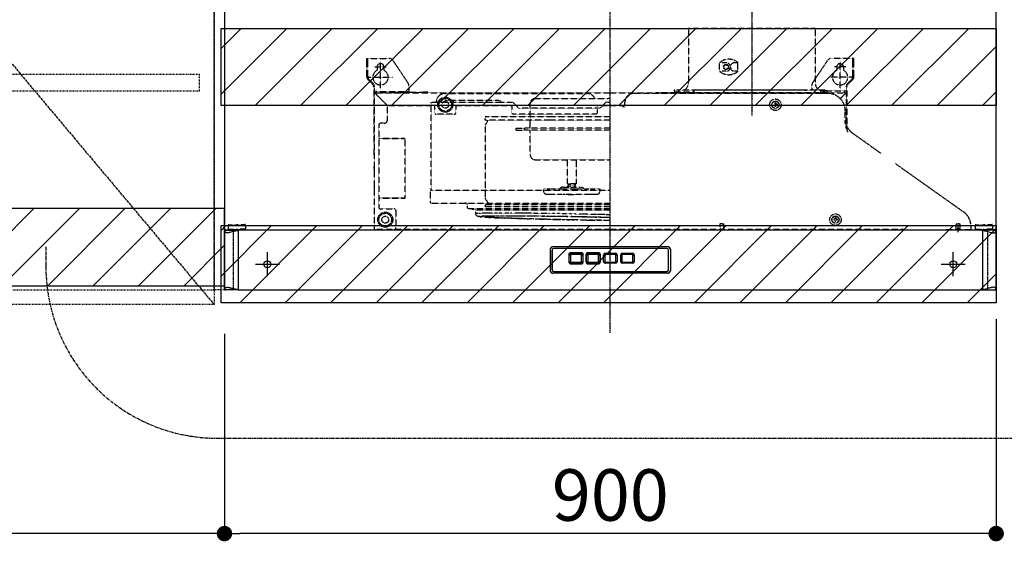
# Model space of a CAD drawing. Units: inches. Extents: x 0 to 26473, y -25 to 8845.
# Drawn here: x 18439 to 19588, y 3437 to 4045 of the extents above; entities that cross this region are included whole.
import ezdxf

# ---------------------------------------------------------------- set-up
doc = ezdxf.new("R2010")
doc.units = ezdxf.units.IN
doc.header["$MEASUREMENT"] = 0
for name, pattern in [('CENTER', [2, 1.25, -0.25, 0.25, -0.25]), ('DASHED', [0.75, 0.5, -0.25]), ('HIDDEN', [0.375, 0.25, -0.125]), ('PHANTOM', [2.5, 1.25, -0.25, 0.25, -0.25, 0.25, -0.25]), ('STYLE_03', [0.416641, 0.208282, -0.208359])]:
    doc.linetypes.add(name, pattern=pattern)
doc.layers.get('DEFPOINTS').update_dxf_attribs({"color": 146})
for name, color, linetype in [('121-キャビネット（中）', 253, 'HIDDEN'), ('122-扉', 6, 'Continuous'), ('123-扉向き', 231, 'CENTER'), ('150-機器', 8, 'Continuous'), ('166-寸法B', 11, 'Continuous'), ('180-補助', 161, 'Continuous')]:
    doc.layers.add(name, color=color, linetype=linetype)
doc.styles.add('KH001', font='txt')
doc.dimstyles.new('KH1xx030', dxfattribs={"dimscale": 30, "dimtxt": 2, "dimasz": 0.6, "dimexe": 0.3, "dimexo": 1.2, "dimgap": 0.5, "dimtad": 3, "dimdec": 1, "dimdsep": 46, "dimlunit": 6, "dimtxsty": 'KH001', "dimblk": 'DOT', "dimcen": 1, "dimdle": 1, "dimclrd": 256, "dimclre": 256, "dimclrt": 256, "dimadec": 0, "dimazin": 0, "dimtfac": 1, "dimtdec": 1, "dimtix": 1, "dimtmove": 2, "dimatfit": 3, "dimldrblk": 'CLOSEDBLANK', "dimfxl": 1, "dimtolj": 1, "dimtzin": 0, "dimlwd": -1, "dimlwe": -1, "dimarcsym": 0})
pattern_1 = [(45, (-146186.84, 40463.695), (-26.516504, 26.516504), [])]

# ---------------------------------------------------------------- blocks, each defined once
blk = doc.blocks.new('_Dot')
at = {"color": 0, "linetype": 'ByBlock', "lineweight": -2}
blk.add_line((-0.5, 0), (-1, 0), dxfattribs=at)
at = {"color": 0, "linetype": 'ByBlock', "const_width": 0.5}
blk.add_lwpolyline([(-0.25, 0, 1), (0.25, 0, 1)], format="xyb", close=True, dxfattribs=at)
blk = doc.blocks.new('*D914')
at = {"layer": '166-寸法B', "linetype": 'ByBlock'}
for p, q in [((17916.3, 3694.1), (17916.3, 3437.1)), ((18678.3, 3679.1), (18678.3, 3437.1)), ((18660.3, 3446.1), (17934.3, 3446.1))]:
    blk.add_line(p, q, dxfattribs=at)
at = {"layer": 'DEFPOINTS', "color": 0}
for p in [(17916.3, 3730.1), (18678.3, 3715.1), (17916.3, 3446.1)]:
    blk.add_point(p, dxfattribs=at)
at = {"layer": '166-寸法B', "linetype": 'ByBlock', "xscale": 18, "yscale": 18, "zscale": 18, "rotation": 180}
blk.add_blockref('_Dot', (17916.3, 3446.1), dxfattribs=at)
at = {"layer": '166-寸法B', "linetype": 'ByBlock', "xscale": 18, "yscale": 18, "zscale": 18}
blk.add_blockref('_Dot', (18678.3, 3446.1), dxfattribs=at)
at = {"layer": '166-寸法B', "insert": (18297.3, 3491.1), "char_height": 60, "attachment_point": 5, "style": 'KH001'}
blk.add_mtext('\\A1;762', dxfattribs=at)
blk = doc.blocks.new('_ClosedBlank')
at = {"color": 0, "linetype": 'ByBlock', "lineweight": -2}
for p, q in [((-1, 0.167), (0, 0)), ((-1, 0.167), (-1, -0.167)), ((0, 0), (-1, -0.167))]:
    blk.add_line(p, q, dxfattribs=at)
blk = doc.blocks.new('OPｳｫｰﾙｷｬﾋﾞC075L_S')
at = {"layer": '180-補助'}
h = blk.add_hatch(dxfattribs=at)
h.set_pattern_fill('ANSI31', color=13, scale=300, style=0)
h.set_pattern_definition([(45, (-399945.077, 12923.052), (-26.5165043, 26.5165043), [])])
h.paths.add_polyline_path([(0, -605), (762, -605), (762, -695), (0, -695)])
at = {"layer": '121-キャビネット（中）', "color": 13, "linetype": 'STYLE_03', "ltscale": 4}
blk.add_line((450, -700), (750, -700), dxfattribs=at)
for points in [[(450, -717), (450, 0), (750, 0), (750, -717)], [(762, -700), (750, -700), (750, 0), (762, 0)], [(762, -700), (750, -700), (750, 0), (762, 0)], [(733, -448.8), (467, -448.8), (467, -467.8), (733, -467.8)]]:
    blk.add_lwpolyline(points, close=True, dxfattribs=at)
at = {"layer": '123-扉向き', "color": 13, "ltscale": 2}
blk.add_line((450, -360), (750, -717), dxfattribs=at)
at = {"layer": '180-補助', "color": 13}
blk.add_lwpolyline([(762, -605), (0, -605), (0, -695), (762, -695)], close=True, dxfattribs=at)
blk = doc.blocks.new('*D915')
at = {"layer": '166-寸法B'}
for p, q in [((19578.3, 3696.1), (19578.3, 3437.1)), ((18678.3, 3679.1), (18678.3, 3437.1)), ((19560.3, 3446.1), (18696.3, 3446.1))]:
    blk.add_line(p, q, dxfattribs=at)
at = {"layer": 'DEFPOINTS', "color": 0}
for p in [(19578.3, 3732.1), (18678.3, 3715.1), (18678.3, 3446.1)]:
    blk.add_point(p, dxfattribs=at)
at = {"layer": '166-寸法B', "linetype": 'ByBlock', "xscale": 18, "yscale": 18, "zscale": 18, "rotation": 180}
blk.add_blockref('_Dot', (18678.3, 3446.1), dxfattribs=at)
at = {"layer": '166-寸法B', "linetype": 'ByBlock', "xscale": 18, "yscale": 18, "zscale": 18}
blk.add_blockref('_Dot', (19578.3, 3446.1), dxfattribs=at)
at = {"layer": '166-寸法B', "insert": (19128.3, 3491.1), "char_height": 60, "attachment_point": 5, "style": 'KH001'}
blk.add_mtext('\\A1;900', dxfattribs=at)
blk = doc.blocks.new('ADR-3A-9017R_S')
at = {"linetype": 'Continuous'}
for p, q in [((-433.5, 70), (-444.9, 70)), ((449.5, 0), (449.2, 0))]:
    blk.add_line(p, q, dxfattribs=at)
at = {"color": 8, "linetype": 'PHANTOM'}
for p, q in [((-439.8, 69.7), (-439.8, 68.2)), ((439.8, 69.7), (439.8, 68.2)), ((-449.5, 67.4), (-449.8, 67.8)), ((-449.3, 67.3), (-449.5, 67.4)), ((-449.1, 67.2), (-449.3, 67.3)), ((-448.8, 67), (-449.1, 67.2)), ((-448.5, 66.9), (-448.8, 67)), ((-448.1, 66.8), (-448.5, 66.9)), ((-447.5, 66.7), (-448.1, 66.8)), ((-446.9, 66.7), (-447.5, 66.7)), ((-445.4, 66.8), (-446.9, 66.7)), ((-444.6, 67), (-445.4, 66.8)), ((-443.7, 67.2), (-444.6, 67)), ((-442.7, 67.4), (-443.7, 67.2)), ((-441.4, 67.7), (-442.7, 67.4)), ((-440.3, 68.1), (-441.4, 67.7)), ((-439.8, 68.2), (-440.3, 68.1)), ((-439.8, 68.2), (-439.8, 1.7)), ((439.8, 68.2), (439.8, 1.7)), ((439.8, 68.2), (440.3, 68.1)), ((440.3, 68.1), (441.4, 67.7)), ((441.4, 67.7), (442.7, 67.4)), ((442.7, 67.4), (443.7, 67.2)), ((443.7, 67.2), (444.6, 67)), ((444.6, 67), (445.4, 66.8)), ((445.4, 66.8), (446.9, 66.7)), ((446.9, 66.7), (447.5, 66.7)), ((447.5, 66.7), (448.1, 66.8)), ((448.1, 66.8), (448.5, 66.9)), ((448.5, 66.9), (448.8, 67)), ((448.8, 67), (449.1, 67.2)), ((449.1, 67.2), (449.3, 67.3)), ((449.3, 67.3), (449.5, 67.4)), ((449.5, 67.4), (449.8, 67.8)), ((-449.8, 2.1), (-449.4, 2.5)), ((-449.4, 2.5), (-449.1, 2.7)), ((-449.1, 2.7), (-448.6, 2.9)), ((-448.6, 2.9), (-448.1, 3.1)), ((-448.1, 3.1), (-446.9, 3.2)), ((-446.9, 3.2), (-446.2, 3.2)), ((-446.2, 3.2), (-445.4, 3.1)), ((-445.4, 3.1), (-444.9, 3)), ((-444.9, 3), (-444.3, 2.9)), ((-444.3, 2.9), (-443.7, 2.7)), ((-443.7, 2.7), (-443.1, 2.6)), ((-443.1, 2.6), (-442.5, 2.5)), ((-442.5, 2.5), (-441.8, 2.3)), ((-441.8, 2.3), (-441.4, 2.2)), ((-441.4, 2.2), (-441.3, 2.2)), ((-441.3, 2.2), (-440.8, 2)), ((-440.8, 2), (-440.3, 1.8)), ((-440.3, 1.8), (-439.8, 1.7)), ((-439.8, 0.2), (-439.8, 1.7)), ((440.3, 1.8), (439.8, 1.7)), ((439.8, 0.2), (439.8, 1.7)), ((440.8, 2), (440.3, 1.8)), ((441.3, 2.2), (440.8, 2)), ((441.4, 2.2), (441.3, 2.2)), ((441.8, 2.3), (441.4, 2.2)), ((442.5, 2.5), (441.8, 2.3)), ((443.1, 2.6), (442.5, 2.5)), ((443.7, 2.7), (443.1, 2.6)), ((444.3, 2.9), (443.7, 2.7)), ((444.9, 3), (444.3, 2.9)), ((445.4, 3.1), (444.9, 3)), ((446.2, 3.2), (445.4, 3.1)), ((446.9, 3.2), (446.2, 3.2)), ((448.1, 3.1), (446.9, 3.2)), ((448.6, 2.9), (448.1, 3.1)), ((449.1, 2.7), (448.6, 2.9)), ((449.4, 2.5), (449.1, 2.7)), ((449.8, 2.1), (449.4, 2.5))]:
    blk.add_line(p, q, dxfattribs=at)
at = {"linetype": 'DASHED'}
blk.add_line((433.5, 70), (444.9, 70), dxfattribs=at)
at = {"color": 8, "linetype": 'PHANTOM'}
for centre, radius, start, end in [((-429.8, 23.8), 45.5, 95.5582, 102.7022), ((429.8, 23.8), 45.5, 77.2978, 84.4418), ((-427.6, 59.9), 59.5, 258.1357, 263.604), ((427.6, 59.9), 59.5, 276.396, 281.8643)]:
    blk.add_arc(centre, radius, start, end, dxfattribs=at)
at = {"layer": '150-機器', "color": 161, "linetype": 'CENTER'}
for p, q in [((0, -50), (0, 709.4)), ((165, 476.2), (165, 203.6))]:
    blk.add_line(p, q, dxfattribs=at)
at = {"layer": '150-機器', "linetype": 'HIDDEN'}
for p, q in [((91.2, 305), (91.2, 242)), ((238.8, 305), (91.2, 305)), ((238.8, 305), (238.8, 242)), ((-284, 270), (-257.7, 270)), ((-284, 266.2), (-284, 270)), ((-284, 249.1), (-284, 266.2)), ((-283, 266.2), (-283, 270)), ((-283, 249.1), (-283, 266.2)), ((-268, 234), (-268, 266.5)), ((-235.8, 241.3), (-253.5, 267.8)), ((127.3, 255), (127.3, 265)), ((135, 265), (127.3, 265)), ((148.9, 265), (145, 265)), ((148.9, 255), (148.9, 265)), ((235.8, 241.3), (252.5, 266.2)), ((252.5, 266.2), (253.5, 267.8)), ((284, 270), (257.7, 270)), ((268, 234), (268, 266.5)), ((283, 266.2), (283, 270)), ((283, 249.1), (283, 266.2)), ((284, 266.2), (284, 270)), ((284, 249.1), (284, 266.2)), ((-274.5, 260), (-261.5, 260)), ((-272, 260), (-272, 256.1)), ((-264, 260), (-264, 256.1)), ((135, 255), (127.3, 255)), ((148.9, 255), (145, 255)), ((274.5, 260), (261.5, 260)), ((264, 260), (264, 256.1)), ((272, 260), (272, 256.1)), ((-277.2, 239.8), (-282.2, 244.8)), ((-282, 248), (-254, 248)), ((-276.5, 240.5), (-281.5, 245.5)), ((282, 248), (254, 248)), ((276.5, 240.5), (281.5, 245.5)), ((277.2, 239.8), (282.2, 244.8)), ((-276, 236.9), (-276, 170)), ((-275, 232), (-276, 232)), ((-275, 70.6), (-275, 236.9)), ((-273, 232), (-275, 232)), ((-274.4, 230), (0, 230)), ((-274.4, 230), (-274.4, 229.4)), ((-273, 230), (-273, 232)), ((-235, 231), (-273, 231)), ((-235, 230), (-273, 230)), ((-252, 230.8), (-257, 230.8)), ((-257, 230.8), (-257, 230)), ((-252, 230.8), (-218, 230.8)), ((-252, 230), (-252, 230.8)), ((-235, 238.5), (-235, 230.8)), ((-213, 230.8), (-218, 230.8)), ((-218, 230.8), (-218, 230)), ((-213, 230), (-213, 230.8)), ((0, 230), (274.4, 230)), ((74, 230), (53, 230)), ((75.2, 233), (74.4, 233)), ((74.4, 233), (74.4, 230.8)), ((75.2, 230.8), (75.2, 233)), ((97.4, 230.8), (75.2, 230.8)), ((77, 230.6), (77, 233)), ((253, 233), (77, 233)), ((252.4, 230), (77.6, 230)), ((97.4, 232), (97.4, 230)), ((227, 233), (98.4, 233)), ((244.4, 233), (229, 233)), ((235, 238.5), (235, 233)), ((245.4, 230), (245.4, 232)), ((245.4, 232), (249.6, 232)), ((245.4, 231), (249.6, 231)), ((245.4, 230.8), (249.6, 230.8)), ((249.6, 230.8), (249.6, 233)), ((249.6, 233), (250.4, 233)), ((250.4, 233), (250.4, 230.8)), ((250.4, 232), (275, 232)), ((253, 230.6), (253, 233)), ((273, 230), (273, 232)), ((274.4, 230), (274.4, 229.4)), ((275, 236.9), (275, 221)), ((275, 232), (276, 232)), ((276, 236.9), (276, 186.2)), ((-275, 229.4), (-274.4, 229.4)), ((-260, 215), (-274.4, 229.4)), ((-209.1, 218.8), (-131, 218.8)), ((-209.1, 215), (-209.1, 218.8)), ((-203, 219), (-203, 218.8)), ((-193, 229), (-27, 229)), ((-193, 221.4), (-193, 220.8)), ((-193, 221.4), (-131.4, 221.4)), ((-193, 220.8), (-183, 220.8)), ((-183, 221.4), (-183, 220.8)), ((-183, 220.4), (-183, 220.8)), ((-183, 219.8), (-183, 220.4)), ((-183, 219.3), (-183, 219.8)), ((-183, 219.1), (-183, 219.3)), ((-183, 218.8), (-183, 219.1)), ((-131.4, 221.4), (-130.1, 221.3)), ((-131, 218.8), (-114.2, 218.8)), ((-130.1, 221.3), (-129, 220.9)), ((-129, 220.9), (-127.9, 220.1)), ((-127.9, 220.1), (-127.5, 219.5)), ((-127.5, 219.5), (-127.4, 219.2)), ((-127.4, 219.2), (-127.4, 218.8)), ((-112.9, 218.2), (-110.2, 215.3)), ((-87.5, 223.3), (-2.5, 223.3)), ((-87.5, 223.3), (-2.5, 223.3)), ((-8.9, 215), (-5.9, 218.2)), ((-4.6, 218.8), (-4.8, 218.8)), ((-4.6, 218.8), (0, 218.8)), ((17, 213), (17, 219)), ((254, 229), (27, 229)), ((254, 229), (247, 229)), ((252, 229), (247, 229)), ((274.4, 229.4), (268.1, 223.1)), ((275, 229.4), (274.4, 229.4)), ((275, 229.4), (275, 188.7)), ((-260, 215), (-205, 215)), ((-260, 198.1), (-260, 215)), ((-235, 215), (-234.5, 215)), ((-209.1, 116.4), (-209.1, 215)), ((-205, 215), (-205, 207)), ((-180, 215), (-115, 215)), ((-180, 215), (-180, 207)), ((-115, 215), (-115, 207)), ((-110.2, 215.3), (-107.5, 212.4)), ((-15, 211.8), (-106.2, 211.8)), ((-93.5, 190.8), (-93.5, 217.3)), ((-15, 207), (-15, 215)), ((-15, 215), (0, 215)), ((-12.6, 211.8), (-15, 211.8)), ((-11.3, 212.4), (-8.9, 215)), ((0, 215), (15, 215)), ((14.5, 215), (14.5, 213.3)), ((14.5, 213), (14.5, 213.3)), ((14.5, 213), (17, 213)), ((15, 215), (15, 213)), ((193, 218), (192, 218)), ((192, 218), (192, 216.5)), ((192, 216.5), (192.8, 216.5)), ((192, 215.5), (192, 214)), ((192, 215.5), (192.8, 215.5)), ((193, 214), (192, 214)), ((192.8, 216.5), (192.8, 215.5)), ((193, 218), (193, 216.5)), ((194.5, 216.5), (193, 216.5)), ((193, 215.5), (193, 214)), ((194.5, 215.5), (193, 215.5)), ((194.5, 216.5), (194.5, 215.5)), ((274, 194.9), (274, 209)), ((274, 194.9), (274, 209)), ((-182, 205), (-203, 205)), ((-146, 198), (-146, 201.4)), ((-71.1, 198), (-146, 198)), ((-71, 202), (-145.4, 202)), ((-144.5, 194.5), (-143.7, 195.5)), ((-143.7, 195.5), (-143.2, 196.3)), ((-143.5, 197.2), (-143.5, 198)), ((-142.9, 197.2), (-143.5, 197.2)), ((-143.2, 196.3), (-143, 196.7)), ((-143.1, 198), (-143.1, 197.2)), ((-143, 196.7), (-142.9, 197.2)), ((-17, 205), (-113, 205)), ((0, 198), (-71.1, 198)), ((0, 202), (-71, 202)), ((-270, 192.5), (-270, 96.5)), ((-263.6, 194.5), (-268, 194.5)), ((-145.7, 191.7), (-145.6, 192.7)), ((-145.7, 107.3), (-145.7, 191.9)), ((-145.7, 191.9), (-145.7, 191.8)), ((-145.6, 192.7), (-145.3, 193.5)), ((-145.3, 193.5), (-144.5, 194.5)), ((-110, 186.4), (-110, 188.8)), ((-110, 188.8), (-100, 188.8)), ((-110, 186.4), (-100, 186.4)), ((-100, 186.4), (-100, 188.8)), ((0, 188.8), (-100, 188.8)), ((0, 186.4), (-100, 186.4)), ((-93.5, 157.9), (-93.5, 184.4)), ((-270, 177), (-239.9, 177)), ((-270, 176.5), (-239.4, 176.5)), ((-239.4, 107.5), (-239.4, 176.5)), ((282.4, 183), (315.7, 159.3)), ((-276, 170), (-275, 170)), ((-275.5, 167), (-275, 167)), ((-275.5, 157), (-275.5, 167)), ((-275.5, 157), (-275, 157)), ((-87.5, 151.9), (-2.5, 151.9)), ((-50, 124.3), (-50, 151.9)), ((-40, 151.9), (-40, 124.3)), ((-275.8, 144.4), (-275.5, 144.4)), ((-275.8, 142), (-275.8, 144.4)), ((-275.8, 139.6), (-275.8, 142)), ((-275.5, 139.6), (-275.8, 139.6)), ((-275.5, 144.4), (-275.5, 142)), ((-275.5, 142), (-275.5, 139.6)), ((332.6, 147.3), (412.1, 91)), ((-275.5, 127), (-275, 127)), ((-275.5, 127), (-275.5, 117)), ((-275.5, 117), (-275, 117)), ((-209.7, 102), (-209.7, 116.4)), ((-209.7, 116.4), (0, 116.4)), ((-77.6, 114.1), (-77.6, 117.9)), ((-77.6, 117.9), (-70.7, 117.9)), ((-70.7, 117.9), (-65.5, 117.9)), ((-65.5, 117.9), (-58.4, 117.9)), ((-58.4, 117.9), (-54.9, 117.9)), ((-55.2, 119.9), (-45.9, 119.9)), ((-54.9, 117.9), (-40.4, 117.9)), ((-49.5, 123.4), (-50, 124.3)), ((-50, 124.3), (-40, 124.3)), ((-49.5, 123.4), (-40.5, 123.4)), ((-49.5, 119.9), (-49.5, 121.4)), ((-49.5, 121.4), (-40.5, 121.4)), ((-48.9, 121.4), (-48.9, 123.4)), ((-45.9, 119.9), (-34.8, 119.9)), ((-41.1, 123.4), (-41.1, 121.4)), ((-40, 124.3), (-40.5, 123.4)), ((-40.5, 121.4), (-40.5, 119.9)), ((-40.4, 117.9), (-36.3, 117.9)), ((-36.3, 117.9), (-28.5, 117.9)), ((-28.5, 117.9), (-23, 117.9)), ((-23, 117.9), (-14.5, 117.9)), ((-14.5, 117.9), (-13.1, 117.9)), ((-13.1, 117.9), (-12.4, 117.9)), ((-12.4, 117.9), (-12.4, 114.1)), ((-270, 107.5), (-239.4, 107.5)), ((-270, 107), (-239.9, 107)), ((-145.6, 106.3), (-145.7, 107.3)), ((-145.7, 107.1), (-145.7, 107.2)), ((-145.3, 105.5), (-145.6, 106.3)), ((-144.5, 104.5), (-145.3, 105.5)), ((-143.9, 103.8), (-144.5, 104.5)), ((-143.2, 102.7), (-143.9, 103.8)), ((-75.4, 111.9), (-70, 111.9)), ((-70, 111.9), (-70.2, 111.9)), ((-70, 111.9), (-64.8, 111.9)), ((-64.8, 111.9), (-64.9, 111.9)), ((-64.8, 111.9), (-56.7, 111.9)), ((-56.7, 111.9), (-53.2, 111.9)), ((-53.2, 111.9), (-41.9, 111.9)), ((-49, 111.4), (-49.5, 111.9)), ((-49, 111.4), (-41, 111.4)), ((-41.9, 111.9), (-37.8, 111.9)), ((-40.5, 111.9), (-41, 111.4)), ((-37.8, 111.9), (-28.8, 111.9)), ((-28.8, 111.9), (-23.3, 111.9)), ((-23.3, 111.9), (-16.7, 111.9)), ((-16.7, 111.9), (-15.1, 111.9)), ((-15.1, 111.9), (-14.6, 111.9)), ((-268, 94.5), (-252, 94.5)), ((-250, 92.5), (-250, 72.6)), ((-209.1, 101.4), (0, 101.4)), ((-166.5, 95.8), (-166.5, 98.4)), ((0, 94.8), (-165.5, 94.8)), ((-161.6, 94.8), (-161.6, 94.8)), ((0, 94), (-161.5, 94)), ((-156.9, 88.8), (-156.9, 92.9)), ((0, 92.9), (-156.9, 92.9)), ((-146, 97.8), (-146, 98.6)), ((0, 99.2), (-145.4, 99.2)), ((0, 97), (-145.2, 97)), ((-143.5, 101.8), (-143.5, 99.2)), ((-143.1, 101.8), (-143.5, 101.8)), ((-143, 102.3), (-143.2, 102.7)), ((-142.8, 101.8), (-143.1, 101.8)), ((-143.1, 99.2), (-143.1, 101.8)), ((-142.9, 101.8), (-143, 102.3)), ((-142.8, 101.8), (-142.8, 99.2)), ((-156.5, 89), (-156.9, 88.9)), ((-156.9, 88.9), (-156.9, 88.8)), ((-156.8, 87.9), (-156.9, 88.8)), ((-156.5, 87.1), (-156.8, 87.9)), ((-155.8, 89.1), (-156.5, 89)), ((-156, 86.6), (-156.5, 87.1)), ((-155.6, 86.2), (-156, 86.6)), ((-154.7, 89.2), (-155.8, 89.1)), ((-155.2, 86), (-155.6, 86.2)), ((-154.7, 85.9), (-155.2, 86)), ((-153.3, 89.2), (-154.7, 89.2)), ((-154.3, 85.7), (-154.7, 85.9)), ((-153.3, 85.5), (-154.3, 85.7)), ((-154, 85.9), (-153.6, 86)), ((-154, 85.8), (-154, 85.9)), ((-153.6, 85.6), (-154, 85.8)), ((-153.6, 86), (-152.9, 86.1)), ((-152.9, 85.5), (-153.6, 85.6)), ((-151.5, 89.3), (-153.3, 89.2)), ((-152.4, 85.4), (-153.3, 85.5)), ((-152.9, 86.1), (-152.8, 86.1)), ((-152.1, 85.4), (-152.9, 85.5)), ((-152.8, 86.1), (-151.9, 86.2)), ((-151.9, 86.2), (-150.5, 86.2)), ((-149.4, 89.4), (-151.5, 89.3)), ((-150.5, 86.2), (-148.7, 86.3)), ((-146.9, 89.4), (-149.4, 89.4)), ((-148.7, 86.3), (-146.7, 86.4)), ((-144.1, 89.5), (-146.9, 89.4)), ((-146.7, 86.4), (-144.3, 86.4)), ((-144.3, 86.4), (-141.5, 86.5)), ((-141, 89.5), (-144.1, 89.5)), ((-141.5, 86.5), (-138.5, 86.5)), ((-137.6, 89.6), (-141, 89.5)), ((-140.6, 85.6), (-140.8, 85.5)), ((-140.8, 85.5), (-140.6, 85.4)), ((-140.1, 85.7), (-140.6, 85.6)), ((-140.6, 85.4), (-140.1, 85.2)), ((-139.2, 85.8), (-140.1, 85.7)), ((-140.1, 85.2), (-139.2, 85.1)), ((-138, 85.8), (-139.2, 85.8)), ((-139.2, 85.1), (-138, 85)), ((-138.5, 86.5), (-135.2, 86.6)), ((-136.4, 85.9), (-138, 85.8)), ((-138, 85), (-136.4, 84.9)), ((-133.9, 89.6), (-137.6, 89.6)), ((-134.5, 86), (-136.4, 85.9)), ((-136.4, 84.9), (-134.5, 84.7)), ((-135.2, 86.6), (-131.6, 86.6)), ((-132.3, 86), (-134.5, 86)), ((-134.5, 84.7), (-132.3, 84.6)), ((-129.9, 89.6), (-133.9, 89.6)), ((-131.2, 86.1), (-132.3, 86)), ((-132.3, 84.6), (-129.8, 84.4)), ((-131.6, 86.6), (-127.7, 86.6)), ((-129.8, 86.1), (-131.2, 86.1)), ((-125.6, 89.6), (-129.9, 89.6)), ((-126.9, 86.1), (-129.8, 86.1)), ((-129.8, 84.4), (-127.5, 84.3)), ((-127.7, 86.6), (-123.5, 86.6)), ((-127.5, 84.3), (-126.9, 84.3)), ((-123.8, 86.2), (-126.9, 86.1)), ((-126.9, 84.3), (-123.8, 84.1)), ((-121.1, 89.6), (-125.6, 89.6)), ((-120.3, 86.2), (-123.8, 86.2)), ((-123.8, 84.1), (-120.3, 84)), ((-118.7, 83.7), (-123.6, 83.9)), ((-123.6, 83.9), (-123.5, 83.9)), ((-123.5, 86.6), (-119.1, 86.6)), ((-118.6, 83.7), (-123.5, 83.9)), ((-116.3, 89.6), (-121.1, 89.6)), ((-116.6, 86.2), (-120.3, 86.2)), ((-120.3, 84), (-116.6, 83.8)), ((-119.1, 86.6), (-114.5, 86.6)), ((-118.7, 83.7), (-118.6, 83.7)), ((-114.2, 83.5), (-118.6, 83.7)), ((-112.6, 86.2), (-116.6, 86.2)), ((-116.6, 83.8), (-112.6, 83.7)), ((-111.3, 89.6), (-116.3, 89.6)), ((-114.5, 86.6), (-109.7, 86.6)), ((-109.5, 83.4), (-114.2, 83.5)), ((-108.4, 86.2), (-112.6, 86.2)), ((-112.6, 83.7), (-108.4, 83.5)), ((-106.1, 89.5), (-111.3, 89.6)), ((-109.7, 86.6), (-104.6, 86.5)), ((-104.6, 83.2), (-109.5, 83.4)), ((-103.9, 86.2), (-108.4, 86.2)), ((-108.4, 83.5), (-103.9, 83.4)), ((-100.7, 89.5), (-106.1, 89.5)), ((-104.6, 86.5), (-99.4, 86.5)), ((-99.5, 83.1), (-104.6, 83.2)), ((-99.2, 86.2), (-103.9, 86.2)), ((-103.9, 83.4), (-99.2, 83.2)), ((-95.2, 89.4), (-100.7, 89.5)), ((-94.2, 82.9), (-99.5, 83.1)), ((-99.4, 86.5), (-94, 86.4)), ((-94.3, 86.1), (-99.2, 86.2)), ((-99.2, 83.2), (-94.3, 83.1)), ((-89.5, 89.4), (-95.2, 89.4)), ((-89.3, 86.1), (-94.3, 86.1)), ((-94.3, 83.1), (-89.3, 82.9)), ((-88.7, 82.8), (-94.2, 82.9)), ((-94, 86.4), (-88.4, 86.4)), ((-83.6, 89.3), (-89.5, 89.4)), ((-84, 86), (-89.3, 86.1)), ((-89.3, 82.9), (-84, 82.8)), ((-83.1, 82.6), (-88.7, 82.8)), ((-88.4, 86.4), (-82.7, 86.3)), ((-78.7, 86), (-84, 86)), ((-84, 82.8), (-78.7, 82.7)), ((-77.6, 89.2), (-83.6, 89.3)), ((-77.3, 82.5), (-83.1, 82.6)), ((-82.7, 86.3), (-76.9, 86.2)), ((-73.2, 85.9), (-78.7, 86)), ((-78.7, 82.7), (-73.2, 82.5)), ((-71.6, 89.2), (-77.6, 89.2)), ((-71.5, 82.3), (-77.3, 82.5)), ((-76.9, 86.2), (-71, 86.2)), ((-67.6, 85.8), (-73.2, 85.9)), ((-73.2, 82.5), (-67.6, 82.4)), ((-65.5, 89.1), (-71.6, 89.2)), ((-65.5, 82.2), (-71.5, 82.3)), ((-71, 86.2), (-65.1, 86.1)), ((-61.9, 85.8), (-67.6, 85.8)), ((-67.6, 82.4), (-61.9, 82.3)), ((-59.3, 89), (-65.5, 89.1)), ((-59.5, 82.1), (-65.5, 82.2)), ((-65.1, 86.1), (-59.1, 86)), ((-56.1, 85.7), (-61.9, 85.8)), ((-61.9, 82.3), (-56.1, 82.1)), ((-53.4, 81.9), (-59.5, 82.1)), ((-53.1, 88.9), (-59.3, 89)), ((-59.1, 86), (-53, 85.9)), ((-50.4, 85.6), (-56.1, 85.7)), ((-56.1, 82.1), (-50.3, 82)), ((-47.3, 81.8), (-53.4, 81.9)), ((-46.8, 88.8), (-53.1, 88.9)), ((-53, 85.9), (-47, 85.8)), ((-44.5, 85.5), (-50.4, 85.6)), ((-50.3, 82), (-44.5, 81.9)), ((-41.2, 81.7), (-47.3, 81.8)), ((-47, 85.8), (-40.9, 85.6)), ((-40.6, 88.6), (-46.8, 88.8)), ((-38.7, 85.4), (-44.5, 85.5)), ((-44.5, 81.9), (-38.7, 81.8)), ((-35.1, 81.6), (-41.2, 81.7)), ((-40.9, 85.6), (-34.9, 85.5)), ((-34.4, 88.5), (-40.6, 88.6)), ((-32.9, 85.2), (-38.7, 85.4)), ((-38.7, 81.8), (-32.9, 81.7)), ((-29.1, 81.5), (-35.1, 81.6)), ((-34.9, 85.5), (-29, 85.4)), ((-28.3, 88.4), (-34.4, 88.5)), ((-27.2, 85.1), (-32.9, 85.2)), ((-32.9, 81.7), (-27.2, 81.6)), ((-23.1, 81.4), (-29.1, 81.5)), ((-29, 85.4), (-23.1, 85.2)), ((-22.3, 88.2), (-28.3, 88.4)), ((-21.5, 85), (-27.2, 85.1)), ((-27.2, 81.6), (-21.5, 81.5)), ((-23.1, 85.2), (-17.3, 85.1)), ((-17.2, 81.3), (-23.1, 81.4)), ((-16.3, 88.1), (-22.3, 88.2)), ((-15.9, 84.9), (-21.5, 85)), ((-21.5, 81.5), (-15.9, 81.5)), ((-17.3, 85.1), (-11.6, 85)), ((-11.3, 81.3), (-17.2, 81.3)), ((-10.4, 88), (-16.3, 88.1)), ((-10.4, 84.7), (-15.9, 84.9)), ((-15.9, 81.5), (-10.4, 81.4)), ((-11.6, 85), (-6.1, 84.8)), ((-5.6, 81.2), (-11.3, 81.3)), ((-4.7, 87.8), (-10.4, 88)), ((-5, 84.6), (-10.4, 84.7)), ((-10.4, 81.4), (-5, 81.3)), ((-6.1, 84.8), (-0.6, 84.7)), ((0, 81.1), (-5.6, 81.2)), ((0, 84.4), (-5, 84.6)), ((-5, 81.3), (0, 81.3)), ((0, 87.7), (-4.7, 87.8)), ((-0.6, 84.7), (0, 84.6)), ((260.5, 82.5), (260.5, 81.5)), ((262, 82.5), (260.5, 82.5)), ((262, 81.5), (260.5, 81.5)), ((263, 84), (262, 84)), ((262, 84), (262, 82.5)), ((262, 81.5), (262, 80)), ((263, 84), (263, 82.5)), ((264.5, 82.5), (263, 82.5)), ((263, 81.5), (263, 80)), ((264.5, 81.5), (263, 81.5)), ((264.5, 82.5), (264.5, 81.5)), ((-449.5, 70), (-450, 70)), ((-445.6, 76.5), (-445.6, 70.8)), ((-445.6, 76.5), (-444.8, 76.5)), ((-445.6, 76), (-435.6, 76)), ((-444.8, 76.5), (-444.8, 76)), ((-444.8, 71), (-435.6, 71)), ((-444.8, 70), (-435.6, 70)), ((-425.6, 76), (-435.6, 76)), ((-426.4, 71), (-435.6, 71)), ((-426.4, 70), (-435.6, 70)), ((-425.6, 76.5), (-426.4, 76.5)), ((-426.4, 76.5), (-426.4, 76)), ((-425.6, 76.5), (-425.6, 70.8)), ((-275, 70.6), (-274.4, 70.6)), ((0, 70.6), (-274.4, 70.6)), ((-274.4, 70.6), (-274.4, 70)), ((-257, 70.6), (-257, 70)), ((-255, 70), (-255, 70.6)), ((-254, 70.5), (-254, 70.6)), ((-254, 70.5), (-254, 70)), ((343, 70.5), (0, 70.5)), ((127.7, 70.9), (127.7, 71.2)), ((127.7, 71.2), (132.3, 71.2)), ((128, 77), (128.5, 77.5)), ((128, 71.2), (128, 77)), ((128, 77), (132, 77)), ((128.5, 77.5), (131.5, 77.5)), ((131.5, 77.5), (132, 77)), ((132, 77), (132, 71.2)), ((132.3, 71.2), (132.3, 70.9)), ((263, 80), (262, 80)), ((391.5, 70.5), (420.5, 70.5)), ((402.8, 70.5), (403.2, 70.9)), ((403.2, 71.8), (407.8, 71.8)), ((403.2, 70.9), (403.2, 71.8)), ((403.5, 77), (404, 77.5)), ((403.5, 71.8), (403.5, 77)), ((403.5, 77), (406.6, 77)), ((404, 77.5), (406.3, 77.5)), ((405.5, 67.6), (405.5, 74)), ((406.3, 77.5), (407, 77.5)), ((406.6, 77), (407.5, 77)), ((407, 77.5), (407.5, 77)), ((407.5, 77), (407.5, 71.8)), ((407.8, 70.9), (407.8, 71.8)), ((408.2, 70.5), (407.8, 70.9)), ((420.5, 74.7), (420.5, 70)), ((425.6, 76.5), (425.6, 70.8)), ((425.6, 76.5), (426.4, 76.5)), ((425.6, 76), (435.6, 76)), ((426.4, 76.5), (426.4, 76)), ((426.4, 71), (435.6, 71)), ((426.4, 70), (435.6, 70)), ((445.6, 76), (435.6, 76)), ((444.8, 71), (435.6, 71)), ((444.8, 70), (435.6, 70)), ((444.8, 76.5), (444.8, 76)), ((445.6, 76.5), (444.8, 76.5)), ((445.6, 76.5), (445.6, 70.8))]:
    blk.add_line(p, q, dxfattribs=at)
at = {"layer": '150-機器', "color": 6, "linetype": 'Continuous'}
for p, q in [((-450, 69.5), (-450, 69.2)), ((-450, 69.2), (-450, 68.7)), ((-449.5, 70), (-444.9, 70)), ((-448.3, 69.7), (-439.8, 69.7)), ((-439.8, 69.7), (-434.2, 69.7)), ((-434.2, 69.1), (-434.2, 69.7)), ((-434, 69.7), (-434.2, 69.7)), ((-434.2, 69.1), (-434.2, 0.8)), ((-434, 69.5), (-434, 69.2)), ((-434, 68.7), (-434, 69.2)), ((-433.5, 70), (433.5, 70)), ((434, 69.7), (434.2, 69.7)), ((434, 69.5), (434, 69.2)), ((434, 68.7), (434, 69.2)), ((439.8, 69.7), (434.2, 69.7)), ((434.2, 69.1), (434.2, 69.7)), ((434.2, 69.1), (434.2, 0.8)), ((448.3, 69.7), (439.8, 69.7)), ((449.5, 70), (444.9, 70)), ((450, 69.5), (450, 69.2)), ((450, 69.2), (450, 68.7)), ((-450, 0.5), (-450, 68.7)), ((-449.8, 68.2), (-449.8, 1.7)), ((-434, 68.7), (-434, 0.5)), ((434, 68.7), (434, 0.5)), ((449.8, 68.2), (449.8, 1.7)), ((450, 0.5), (450, 68.7)), ((-449.5, 0), (-449.2, 0)), ((-440.5, 0), (-449.2, 0)), ((-439.8, 0.2), (-448.3, 0.2)), ((-433.5, 0), (-440.5, 0)), ((-434.2, 0.2), (-439.8, 0.2)), ((-434.2, 0.2), (-434.2, 0.8)), ((-434.2, 0.2), (-433.9, 0.2)), ((-433.5, 0), (433.5, 0)), ((433.5, 0), (449.5, 0)), ((434.2, 0.2), (433.9, 0.2)), ((434.2, 0.2), (434.2, 0.8)), ((434.2, 0.2), (439.8, 0.2)), ((439.8, 0.2), (448.3, 0.2))]:
    blk.add_line(p, q, dxfattribs=at)
at = {"layer": '150-機器', "linetype": 'Continuous'}
for p, q in [((-70, 47.5), (-70, 47.3)), ((-70, 47.3), (-70, 22.7)), ((-68, 23.5), (-68, 46.5)), ((-67.9, 46.5), (-67.9, 23.5)), ((67, 50.5), (-67, 50.5)), ((-67, 50.3), (-67, 50.5)), ((67, 50.3), (-67, 50.3)), ((66, 48.5), (-66, 48.5)), ((66, 48.4), (-66, 48.4)), ((67, 50.3), (67, 50.5)), ((67.9, 23.5), (67.9, 46.5)), ((68, 23.5), (68, 46.5)), ((70, 47.5), (70, 47.3)), ((70, 47.3), (70, 22.7)), ((-48.5, 41), (-48.5, 33)), ((-47.9, 33), (-47.9, 41)), ((-47.9, 41), (-47.6, 41)), ((-47.6, 41), (-46.4, 41)), ((-46.4, 41), (-46.4, 33)), ((-34, 43.5), (-46, 43.5)), ((-46, 42.9), (-34, 42.9)), ((-46, 42.6), (-46, 42.9)), ((-46, 42.6), (-46, 41.4)), ((-34, 41.4), (-46, 41.4)), ((-34, 42.6), (-34, 42.9)), ((-34, 42.6), (-34, 41.4)), ((-33.6, 33), (-33.6, 41)), ((-33.6, 41), (-32.4, 41)), ((-32.4, 41), (-32.1, 41)), ((-32.1, 41), (-32.1, 33)), ((-31.5, 33), (-31.5, 41)), ((-28.5, 41), (-28.5, 33)), ((-27.9, 33), (-27.9, 41)), ((-27.9, 41), (-27.6, 41)), ((-27.6, 41), (-26.4, 41)), ((-26.4, 41), (-26.4, 33)), ((-14, 43.5), (-26, 43.5)), ((-26, 42.9), (-14, 42.9)), ((-26, 42.6), (-26, 42.9)), ((-26, 42.6), (-26, 41.4)), ((-14, 41.4), (-26, 41.4)), ((-14, 42.6), (-14, 42.9)), ((-14, 42.6), (-14, 41.4)), ((-13.6, 33), (-13.6, 41)), ((-13.6, 41), (-12.4, 41)), ((-12.4, 41), (-12.1, 41)), ((-12.1, 41), (-12.1, 33)), ((-11.5, 33), (-11.5, 41)), ((-7.9, 33), (-7.9, 41)), ((-7.9, 41), (-7.6, 41)), ((-7.6, 41), (-6.4, 41)), ((-6.4, 41), (-6.4, 33)), ((-6, 42.9), (6, 42.9)), ((-6, 42.6), (-6, 42.9)), ((-6, 42.6), (-6, 41.4)), ((6, 41.4), (-6, 41.4)), ((6, 42.6), (6, 42.9)), ((6, 42.6), (6, 41.4)), ((6.4, 33), (6.4, 41)), ((6.4, 41), (7.6, 41)), ((7.6, 41), (7.9, 41)), ((7.9, 41), (7.9, 33)), ((12.1, 33), (12.1, 41)), ((12.1, 41), (12.4, 41)), ((12.4, 41), (13.6, 41)), ((13.6, 41), (13.6, 33)), ((14, 42.9), (26, 42.9)), ((14, 42.6), (14, 42.9)), ((14, 42.6), (14, 41.4)), ((26, 41.4), (14, 41.4)), ((26, 42.6), (26, 42.9)), ((26, 42.6), (26, 41.4)), ((26.4, 33), (26.4, 41)), ((26.4, 41), (27.6, 41)), ((27.6, 41), (27.9, 41)), ((27.9, 41), (27.9, 33)), ((-47.9, 33), (-47.6, 33)), ((-47.6, 33), (-46.4, 33)), ((-46, 32.6), (-34, 32.6)), ((-46, 32.6), (-46, 31.4)), ((-46, 31.1), (-46, 31.4)), ((-34, 31.1), (-46, 31.1)), ((-46, 30.5), (-34, 30.5)), ((-34, 32.6), (-34, 31.4)), ((-34, 31.1), (-34, 31.4)), ((-33.6, 33), (-32.4, 33)), ((-32.4, 33), (-32.1, 33)), ((-27.9, 33), (-27.6, 33)), ((-27.6, 33), (-26.4, 33)), ((-26, 32.6), (-14, 32.6)), ((-26, 32.6), (-26, 31.4)), ((-26, 31.1), (-26, 31.4)), ((-14, 31.1), (-26, 31.1)), ((-26, 30.5), (-14, 30.5)), ((-14, 32.6), (-14, 31.4)), ((-14, 31.1), (-14, 31.4)), ((-13.6, 33), (-12.4, 33)), ((-12.4, 33), (-12.1, 33)), ((-7.9, 33), (-7.6, 33)), ((-7.6, 33), (-6.4, 33)), ((-6, 32.6), (6, 32.6)), ((-6, 32.6), (-6, 31.4)), ((-6, 31.1), (-6, 31.4)), ((6, 31.1), (-6, 31.1)), ((6, 32.6), (6, 31.4)), ((6, 31.1), (6, 31.4)), ((6.4, 33), (7.6, 33)), ((7.6, 33), (7.9, 33)), ((12.1, 33), (12.4, 33)), ((12.4, 33), (13.6, 33)), ((14, 32.6), (26, 32.6)), ((14, 32.6), (14, 31.4)), ((14, 31.1), (14, 31.4)), ((26, 31.1), (14, 31.1)), ((26, 32.6), (26, 31.4)), ((26, 31.1), (26, 31.4)), ((26.4, 33), (27.6, 33)), ((27.6, 33), (27.9, 33)), ((-70, 22.7), (-70, 22.5)), ((67, 19.7), (-67, 19.7)), ((-67, 19.5), (-67, 19.7)), ((67, 19.5), (-67, 19.5)), ((-66, 21.6), (66, 21.6)), ((-66, 21.5), (66, 21.5)), ((70, 22.7), (70, 22.5))]:
    blk.add_line(p, q, dxfattribs=at)
at = {"layer": '150-機器'}
for p, q in [((-400, 16), (-400, 44)), ((400, 16), (400, 44)), ((-414, 30), (-386, 30)), ((386, 30), (414, 30))]:
    blk.add_line(p, q, dxfattribs=at)
at = {"layer": '150-機器', "color": 6, "linetype": 'Continuous'}
blk.add_lwpolyline([(450, 700), (-450, 700), (-450, 70), (450, 70)], close=True, dxfattribs=at)
at = {"layer": '150-機器', "linetype": 'HIDDEN'}
for centre, radius in [((135, 260), 3.1), ((135, 260), 2.5), ((-192.5, 216), 8.75), ((-192.5, 216), 7.43), ((-192.5, 216), 4), ((192.5, 216), 6.7), ((192.5, 216), 4.22), ((192.5, 216), 4), ((-262.5, 82), 8.75), ((-262.5, 82), 7.43), ((-262.5, 82), 4), ((262.5, 82), 6.7), ((262.5, 82), 4.22), ((262.5, 82), 4)]:
    blk.add_circle(centre, radius, dxfattribs=at)
at = {"layer": '150-機器'}
for centre in [(-400, 30), (400, 30)]:
    blk.add_circle(centre, 4, dxfattribs=at)
at = {"layer": '150-機器', "linetype": 'HIDDEN'}
for centre, radius, start, end in [((-257.7, 265), 5, 33.6901, 90), ((138.1, 252.1), 16.9, 50.1508, 129.8492), ((135, 260), 5, 270, 90), ((145, 260), 5, 90, 270), ((257.7, 265), 5, 90, 146.3099), ((-268, 248), 9, 116.3878, 63.6122), ((-268, 260), 4, 0, 180), ((138.1, 267.9), 16.9, 230.1508, 309.8492), ((268, 248), 9, 116.3878, 63.6122), ((268, 260), 4, 0, 180), ((-278, 249.1), 6, 180, 225), ((-278, 249.1), 5, 180, 225), ((-240, 238.5), 5, 0, 33.6901), ((80, 242), 11.2, 306.5275, 0), ((240, 238.5), 5, 146.3099, 180), ((250, 242), 11.2, 180, 233.4725), ((278, 249.1), 5, 315, 0), ((278, 249.1), 6, 315, 0), ((-280, 236.9), 4, 0, 45), ((-280, 236.9), 5, 0, 45), ((-274.4, 229.4), 0.6, 90, 180), ((75.2, 230.8), 0.8, 180, 270), ((77.6, 230.6), 0.6, 180, 270), ((98.4, 232), 1, 90, 180), ((227, 232), 1, 360, 90), ((229, 232), 1, 90, 180), ((244.4, 232), 1, 360, 90), ((249.6, 230.8), 0.8, 270, 360), ((252.4, 230.6), 0.6, 270, 0), ((274.4, 229.4), 0.6, 360, 90), ((280, 236.9), 5, 135, 180), ((280, 236.9), 4, 135, 180), ((-193, 219), 10, 90, 180), ((-114.3, 217), 1.79, 42.2836, 89.3387), ((-87.5, 217.3), 6, 90, 180), ((-87.5, 217.3), 6, 90, 180), ((-27, 219), 10, 25.4676, 90), ((-4.6, 217), 1.77, 90.3344, 138.0433), ((-2.5, 217.3), 6, 65.3757, 90), ((27, 219), 10, 90, 180), ((254, 209), 20, 0, 90), ((-203, 207), 2, 180, 270), ((-182, 207), 2, 270, 0), ((-113, 207), 2, 180, 270), ((-106.2, 213.6), 1.82, 222.6392, 269.7987), ((-17, 207), 2, 270, 0), ((-12.7, 213.6), 1.83, 270.417, 317.1451), ((-263.6, 198.1), 3.6, 270, 0), ((-145.4, 201.4), 0.6, 90, 180), ((294, 199.3), 20, 180, 234.5366), ((-268, 192.5), 1.99, 90, 180), ((-95.5, 190.8), 2, 270, 0), ((-95.5, 184.4), 2, 0, 90), ((294, 194.9), 20, 180, 213.0793), ((294, 194.9), 20, 180, 213.0793), ((-239.9, 176.5), 0.5, 0, 90), ((-87.5, 157.9), 6, 180, 270), ((-2.5, 157.9), 6, 270, 294.6242), ((-275.5, 144.9), 0.5, 270, 0), ((-275.5, 139.1), 0.5, 0, 90), ((-55.2, 114.9), 5, 90, 143.1301), ((-34.8, 114.9), 5, 36.8699, 90), ((-239.9, 107.5), 0.5, 270, 0), ((-75.4, 114.1), 2.2, 180, 270), ((-14.6, 114.1), 2.2, 270, 0), ((-268, 96.5), 1.99, 180, 270), ((-252, 92.5), 1.99, 0, 90), ((-209.1, 102), 0.6, 180, 270), ((-169.5, 98.4), 3, 0, 90), ((-165.5, 95.8), 1, 180, 270), ((-161.5, 94.4), 0.405, 90, 270), ((-158.4, 92.9), 1.5, 0, 46.6077), ((-145.4, 98.6), 0.6, 90, 180), ((-145.2, 97.8), 0.8, 180, 270), ((-112.5, 559.2), 475.4, 265.2161, 268.6672), ((-130.9, -8.7), 94.8, 89.9187, 94.626), ((400.5, 74.7), 20, 0, 54.5366), ((-444.8, 71.8), 0.8, 180, 270), ((-444.8, 70.8), 0.8, 180, 270), ((-426.4, 71.8), 0.8, 270, 360), ((-426.4, 70.8), 0.8, 270, 360), ((-274.4, 70.6), 0.6, 180, 270), ((-252, 72.6), 1.99, 270, 0), ((127.3, 70.9), 0.4, 270, 0), ((132.7, 70.9), 0.4, 180, 270), ((426.4, 71.8), 0.8, 180, 270), ((426.4, 70.8), 0.8, 180, 270), ((444.8, 71.8), 0.8, 270, 360), ((444.8, 70.8), 0.8, 270, 360)]:
    blk.add_arc(centre, radius, start, end, dxfattribs=at)
at = {"layer": '150-機器', "color": 6, "linetype": 'Continuous'}
for centre, radius, start, end in [((-449.5, 69.5), 0.5, 90, 180), ((-448.3, 68.2), 1.5, 90.0011, 179.9996), ((-433.5, 69.5), 0.5, 90, 180), ((433.5, 69.5), 0.5, 0, 90), ((448.3, 68.2), 1.5, 0.0004, 89.9989), ((449.5, 69.5), 0.5, 0, 90), ((-449.5, 0.5), 0.5, 180, 270), ((-448.3, 1.7), 1.5, 180.0003, 269.9991), ((-433.5, 0.5), 0.5, 180, 270), ((433.5, 0.5), 0.5, 270, 0), ((448.3, 1.7), 1.5, 270.0009, 359.9997), ((449.5, 0.5), 0.5, 270, 0)]:
    blk.add_arc(centre, radius, start, end, dxfattribs=at)
at = {"layer": '150-機器', "linetype": 'Continuous'}
for centre, radius, start, end in [((-67, 47.5), 3.01, 90.1094, 180.109), ((-67, 47.3), 3.01, 90.1094, 180.109), ((-66, 46.5), 2, 90, 180), ((-66, 46.5), 1.9, 90, 180), ((66, 46.5), 2, 0, 90), ((66, 46.5), 1.9, 0, 90), ((67, 47.5), 3.01, 359.891, 89.8906), ((67, 47.3), 3.01, 359.891, 89.8906), ((-46, 41), 2.5, 90, 180), ((-46, 41), 1.9, 90, 180), ((-46, 41), 0.4, 90, 180), ((-34, 41), 2.5, 0, 90), ((-34, 41), 1.9, 0, 90), ((-34, 41), 0.4, 0, 90), ((-26, 41), 2.5, 90, 180), ((-26, 41), 1.9, 90, 180), ((-26, 41), 0.4, 90, 180), ((-14, 41), 2.5, 0, 90), ((-14, 41), 1.9, 0, 90), ((-14, 41), 0.4, 0, 90), ((-6, 41), 1.9, 90, 180), ((-6, 41), 0.4, 90, 180), ((6, 41), 1.9, 0, 90), ((6, 41), 0.4, 0, 90), ((14, 41), 1.9, 90, 180), ((14, 41), 0.4, 90, 180), ((26, 41), 1.9, 0, 90), ((26, 41), 0.4, 0, 90), ((-66, 23.5), 2, 180, 270), ((-66, 23.5), 1.9, 180, 270), ((-46, 33), 2.5, 180, 270), ((-46, 33), 1.9, 180, 270), ((-46, 33), 0.4, 180, 270), ((-34, 33), 0.4, 270, 0), ((-34, 33), 1.9, 270, 0), ((-34, 33), 2.5, 270, 0), ((-26, 33), 2.5, 180, 270), ((-26, 33), 1.9, 180, 270), ((-26, 33), 0.4, 180, 270), ((-14, 33), 0.4, 270, 0), ((-14, 33), 1.9, 270, 0), ((-14, 33), 2.5, 270, 0), ((-6, 33), 1.9, 180, 270), ((-6, 33), 0.4, 180, 270), ((6, 33), 0.4, 270, 0), ((6, 33), 1.9, 270, 0), ((14, 33), 1.9, 180, 270), ((14, 33), 0.4, 180, 270), ((26, 33), 0.4, 270, 0), ((26, 33), 1.9, 270, 0), ((66, 23.5), 1.9, 270, 0), ((66, 23.5), 2, 270, 0), ((-67, 22.7), 3.01, 179.8955, 269.886), ((-67, 22.5), 3.01, 179.891, 269.8905), ((67, 22.7), 3.01, 270.1095, 0.109), ((67, 22.5), 3.01, 270.1095, 0.109)]:
    blk.add_arc(centre, radius, start, end, dxfattribs=at)
blk = doc.blocks.new('*D959')
at = {"layer": '166-寸法B'}
for p, q in [((19614.3, 4429.8), (20060.9, 4429.8)), ((20051.9, 3747.8), (20051.9, 4411.8)), ((19832.7, 3729.8), (20060.9, 3729.8))]:
    blk.add_line(p, q, dxfattribs=at)
at = {"layer": 'DEFPOINTS', "color": 0}
for p in [(19578.3, 4429.8), (20051.9, 4429.8), (19796.7, 3729.8)]:
    blk.add_point(p, dxfattribs=at)
at = {"layer": '166-寸法B', "linetype": 'ByBlock', "xscale": 18, "yscale": 18, "zscale": 18}
for p, rotation in [((20051.9, 4429.8), 90), ((20051.9, 3729.8), 270)]:
    blk.add_blockref('_Dot', p, dxfattribs=dict(at, rotation=rotation))
at = {"layer": '166-寸法B', "insert": (20006.9, 4079.8), "char_height": 60, "attachment_point": 5, "rotation": 90, "style": 'KH001'}
blk.add_mtext('\\A1;700', dxfattribs=at)

msp = doc.modelspace()

# ---------------------------------------------------------------- hatches: boundary and pattern name
at = {"layer": '180-補助'}
h = msp.add_hatch(dxfattribs=at)
h.set_pattern_fill('ANSI31', color=13, scale=300, style=0)
h.set_pattern_definition(pattern_1)
h.paths.add_polyline_path([(18674.31, 4035.11), (19578.31, 4035.11), (19578.31, 3945.11), (18674.31, 3945.11)])
h = msp.add_hatch(dxfattribs=at)
h.set_pattern_fill('ANSI31', color=13, scale=300, style=0)
h.set_pattern_definition(pattern_1)
h.paths.add_polyline_path([(18674.31, 3805.11), (19578.31, 3805.11), (19578.31, 3715.11), (18674.31, 3715.11)])

# ---------------------------------------------------------------- linework, layer by layer
at = {"layer": '180-補助', "linetype": 'CENTER', "ltscale": 3}
msp.add_lwpolyline([(18470.01, 3780.59), (18470.01, 3757.32, 0.4142136), (18670.01, 3557.32), (20063.66, 3557.32, 0.4142136), (20263.66, 3757.32), (20263.66, 4951.36, 0.4142136), (20063.66, 5151.36), (18670.01, 5151.36, 0.4142136), (18470.01, 4951.36), (18470.01, 4567.36)], format="xyb", dxfattribs=at)
at = {"layer": '180-補助', "color": 13}
for points in [[(18674.31, 4035.11), (19578.31, 4035.11), (19578.31, 3945.11), (18674.31, 3945.11)], [(18674.31, 3805.11), (19578.31, 3805.11), (19578.31, 3715.11), (18674.31, 3715.11)]]:
    msp.add_lwpolyline(points, close=True, dxfattribs=at)

# ---------------------------------------------------------------- block references
at = {"layer": '122-扉'}
msp.add_blockref('OPｳｫｰﾙｷｬﾋﾞC075L_S', (17916.31, 4430.11), dxfattribs=at)
at = {"layer": '150-機器'}
msp.add_blockref('ADR-3A-9017R_S', (19128.31, 3730.11), dxfattribs=at)

# ---------------------------------------------------------------- dimensions: what is measured, and where the dimension line sits
at = {"layer": '166-寸法B'}
for base, p1, p2, angle, picture, middle in [((20051.92, 4429.83), (19796.66, 3729.83), (19578.31, 4429.83), 90, '*D959', (20006.92, 4079.83)), ((18678.31, 3446.13), (19578.31, 3732.11), (18678.31, 3715.11), 180, '*D915', (19128.31, 3491.13))]:
    dim = msp.add_linear_dim(base=base, p1=p1, p2=p2, angle=angle, dimstyle='KH1xx030', dxfattribs=at)
    dim.commit()
    dim.dimension.update_dxf_attribs({"geometry": picture, "text_midpoint": middle})
dim = msp.add_linear_dim(base=(17916.31, 3446.13), p1=(18678.31, 3715.11), p2=(17916.31, 3730.11), angle=180, dimstyle='KH1xx030', override={"dimfxl": 0.5, "dimarcsym": 1}, dxfattribs=at)
dim.commit()
dim.dimension.update_dxf_attribs({"geometry": '*D914', "text_midpoint": (18297.31, 3491.13)})

doc.saveas('drawing.dxf')
